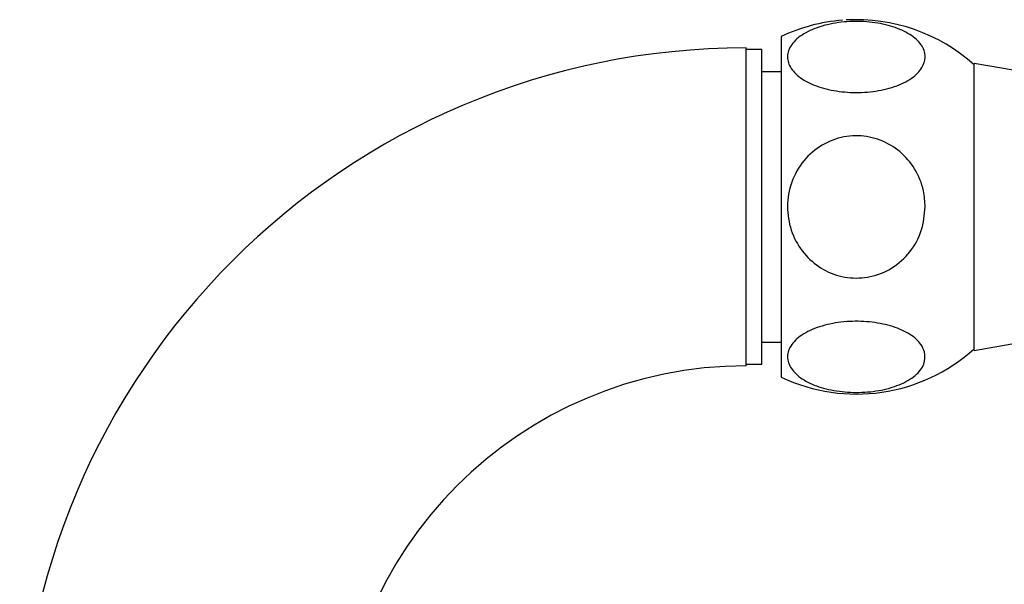
# Model space of a CAD drawing. Units: millimetres. Extents: x 5 to 995, y 5 to 995.
# Drawn here: x 779 to 801, y 611 to 623 of the extents above; entities that cross this region are included whole.
import ezdxf

# ---------------------------------------------------------------- set-up
doc = ezdxf.new("R2010")
doc.units = ezdxf.units.MM

msp = doc.modelspace()

# ---------------------------------------------------------------- linework, layer by layer
at = {"color": 7, "linetype": 'Continuous', "lineweight": 25}
for p, q in [((795.975, 622.691), (795.975, 618.941)), ((795.2, 618.941), (795.2, 622.441)), ((795.55, 622.404), (795.2, 622.404)), ((795.55, 615.479), (795.55, 622.404)), ((803.975, 621.441), (800.225, 622.102)), ((800.225, 618.941), (800.225, 622.102)), ((795.975, 621.916), (795.55, 621.916)), ((795.2, 615.441), (795.2, 618.941)), ((795.975, 618.941), (795.975, 615.191)), ((800.225, 615.78), (800.225, 618.941)), ((800.225, 615.78), (803.975, 616.441)), ((795.55, 615.966), (795.975, 615.966)), ((795.2, 615.479), (795.55, 615.479))]:
    msp.add_line(p, q, dxfattribs=at)
for centre, radius, start, end in [((797.631, 619.188), 3.875, 94.5761, 115.2956), ((797.631, 619.188), 3.875, 47.9726, 93.3683), ((795.2, 606.441), 16, 90, 180), ((797.631, 618.695), 3.875, 244.7044, 312.0274), ((795.2, 606.441), 9, 90, 180)]:
    msp.add_arc(centre, radius, start, end, dxfattribs=at)
for points, knots in [([(799.133, 622.136), (799.093, 622.05), (799.014, 621.878), (798.691, 621.663), (798.257, 621.513), (797.752, 621.448), (797.245, 621.471), (796.784, 621.576), (796.412, 621.753), (796.168, 621.985), (796.084, 622.251), (796.179, 622.521), (796.45, 622.76), (796.859, 622.935), (797.35, 623.027), (797.862, 623.031), (798.342, 622.95), (798.746, 622.794), (799.032, 622.578), (799.16, 622.347), (799.141, 622.197), (799.133, 622.136)], [0, 0, 0, 0, 0.054327, 0.108694, 0.163065, 0.215753, 0.267322, 0.31865, 0.370619, 0.423951, 0.478954, 0.535189, 0.591424, 0.646366, 0.699545, 0.751373, 0.802678, 0.854361, 0.907212, 0.961704, 1, 1, 1, 1]), ([(799.147, 618.941), (799.13, 618.764), (799.096, 618.409), (798.83, 617.934), (798.434, 617.576), (797.946, 617.379), (797.434, 617.36), (796.95, 617.51), (796.54, 617.812), (796.243, 618.239), (796.096, 618.751), (796.122, 619.296), (796.328, 619.806), (796.691, 620.211), (797.158, 620.461), (797.669, 620.536), (798.167, 620.436), (798.605, 620.178), (798.939, 619.787), (799.12, 619.352), (799.139, 619.06), (799.147, 618.941)], [0, 0, 0, 0, 0.054913, 0.109858, 0.164896, 0.218191, 0.270088, 0.3214, 0.37303, 0.425782, 0.480157, 0.536036, 0.592444, 0.647987, 0.701824, 0.754079, 0.805475, 0.856913, 0.909244, 0.963094, 1, 1, 1, 1]), ([(799.133, 615.747), (799.139, 615.657), (799.153, 615.477), (798.948, 615.222), (798.6, 615.016), (798.137, 614.885), (797.628, 614.842), (797.127, 614.886), (796.684, 615.01), (796.34, 615.201), (796.132, 615.444), (796.09, 615.714), (796.23, 615.98), (796.538, 616.206), (796.973, 616.362), (797.474, 616.433), (797.983, 616.416), (798.449, 616.316), (798.826, 616.143), (799.055, 615.943), (799.111, 615.803), (799.133, 615.747)], [0, 0, 0, 0, 0.055391, 0.1108, 0.16643, 0.220393, 0.272738, 0.324166, 0.375573, 0.427819, 0.481552, 0.53693, 0.5933, 0.64932, 0.703839, 0.756629, 0.808248, 0.859565, 0.911468, 0.964694, 1, 1, 1, 1])]:
    msp.add_open_spline(points, degree=3, knots=knots, dxfattribs=at)

doc.saveas('drawing.dxf')
